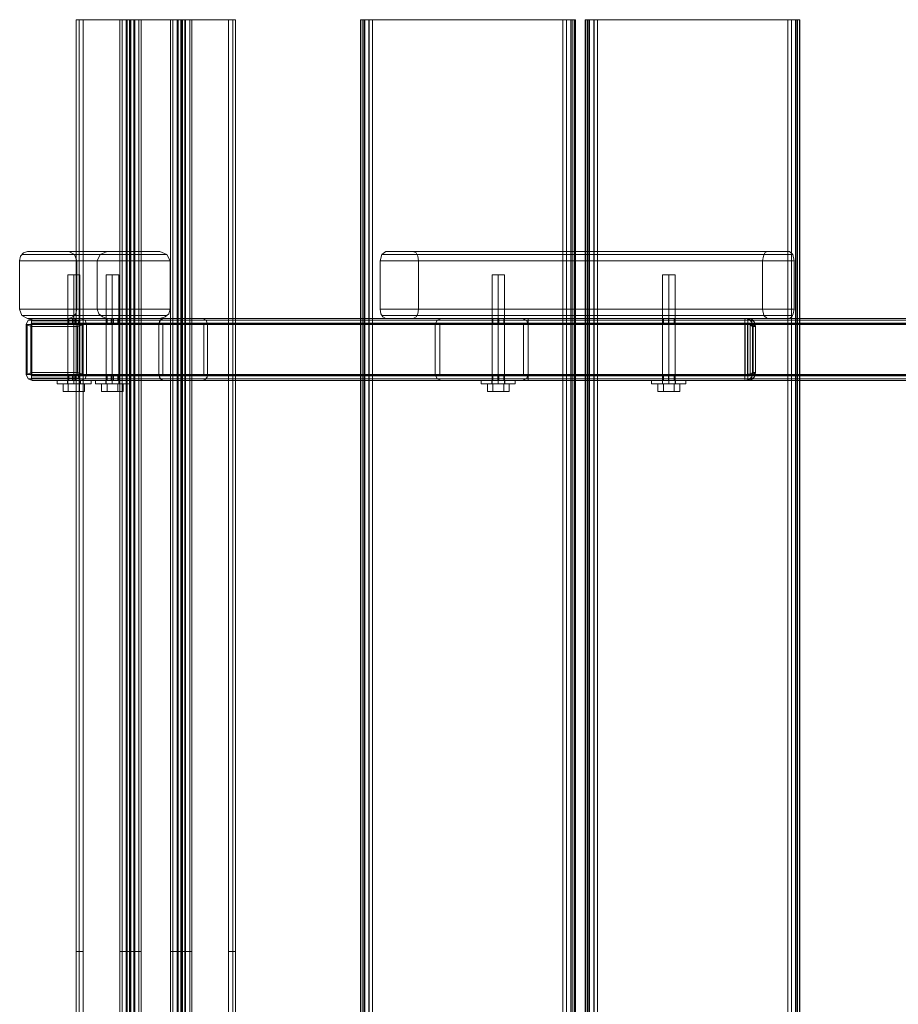
# Model space of a CAD drawing. Units: millimetres. Extents: x -2719 to 595, y -272 to 3138.
# Drawn here: x -2719 to -2154, y 1399 to 2033 of the extents above; entities that cross this region are included whole.
import ezdxf

# ---------------------------------------------------------------- set-up
doc = ezdxf.new("R2010")
doc.units = ezdxf.units.MM
doc.header["$MEASUREMENT"] = 0

# ---------------------------------------------------------------- blocks, each defined once
blk = doc.blocks.new('WMF0')
at = {"color": 30, "lineweight": 0}
for points in [[(6.1683, -3.8237), (6.1683, -5.0576)], [(6.1683, -3.8237), (6.2258, -3.8237)], [(6.1683, -3.8237), (6.172, -3.8237), (6.1775, -3.8237)], [(6.1683, -3.8237), (6.1683, -5.0576)], [(6.172, -3.8237), (6.172, -5.0576)], [(6.1775, -3.8237), (6.1775, -5.0576), (6.1775, -6.2921)], [(6.2395, -3.8237), (6.1775, -3.8237)], [(6.2258, -3.8237), (6.2258, -5.0576), (6.2258, -6.2921)], [(6.2407, -3.8237), (6.2345, -3.8237), (6.2289, -3.8237), (6.2258, -3.8237)], [(6.2289, -3.8237), (6.2289, -5.0576)], [(6.2345, -3.8237), (6.2345, -5.0576)], [(6.2351, -3.8237), (6.2351, -5.0576)], [(6.2351, -3.8237), (6.2933, -3.8237)], [(6.2351, -3.8237), (6.2357, -3.8237), (6.2388, -3.8237), (6.2444, -3.8237)], [(6.2357, -3.8237), (6.2357, -5.0576)], [(6.2388, -3.8237), (6.2388, -5.0576)], [(6.2395, -3.8237), (6.2395, -5.0576)], [(6.2395, -3.8237), (6.2463, -3.8237), (6.2512, -3.8237), (6.2543, -3.8237)], [(6.2407, -3.8237), (6.2407, -5.0576)], [(6.2407, -3.8237), (6.3032, -3.8237)], [(6.2444, -3.8237), (6.2444, -5.0576), (6.2444, -6.2921)], [(6.3069, -3.8237), (6.2444, -3.8237)], [(6.2457, -3.8237), (6.2457, -5.0576)], [(6.2512, -3.8237), (6.2512, -5.0576)], [(6.2543, -3.8237), (6.2543, -5.0576), (6.2543, -6.2921)], [(6.3125, -3.8237), (6.2543, -3.8237)], [(6.2933, -3.8237), (6.2933, -5.0576), (6.2933, -6.2921)], [(6.3082, -3.8237), (6.3014, -3.8237), (6.2964, -3.8237), (6.2933, -3.8237)], [(6.2964, -3.8237), (6.2964, -5.0576)], [(6.302, -3.8237), (6.302, -5.0576)], [(6.3032, -3.8237), (6.3032, -5.0576), (6.3032, -6.2921)], [(6.3125, -3.8237), (6.3119, -3.8237), (6.3088, -3.8237), (6.3032, -3.8237)], [(6.3069, -3.8237), (6.3069, -5.0576)], [(6.3069, -3.8237), (6.3131, -3.8237), (6.3187, -3.8237), (6.3212, -3.8237)], [(6.3082, -3.8237), (6.3082, -5.0576)], [(6.3082, -3.8237), (6.3701, -3.8237)], [(6.3088, -3.8237), (6.3088, -5.0576)], [(6.3119, -3.8237), (6.3119, -5.0576)], [(6.3125, -3.8237), (6.3125, -5.0576)], [(6.3131, -3.8237), (6.3131, -5.0576)], [(6.3187, -3.8237), (6.3187, -5.0576)], [(6.3212, -3.8237), (6.3212, -5.0576), (6.3212, -6.2921)], [(6.3794, -3.8237), (6.3212, -3.8237)], [(6.3701, -3.8237), (6.3701, -5.0576), (6.3701, -6.2921)], [(6.3794, -3.8237), (6.3788, -3.8237), (6.3757, -3.8237), (6.3701, -3.8237)], [(6.3757, -3.8237), (6.3757, -5.0576)], [(6.3794, -3.8237), (6.3794, -5.0576)], [(6.3794, -3.8237), (6.3794, -5.0576)], [(6.5447, -3.8237), (6.5447, -6.2921)], [(6.5478, -3.8237), (6.5447, -3.8237)], [(6.5564, -3.8237), (6.5503, -3.8237), (6.5459, -3.8237), (6.5447, -3.8237)], [(6.5453, -3.8237), (6.5453, -6.2921)], [(6.5478, -3.8237), (6.5478, -6.2921)], [(6.5478, -3.8237), (6.5496, -3.8237), (6.5546, -3.8237), (6.5608, -3.8237)], [(6.5478, -3.8237), (6.5478, -6.2921)], [(6.5496, -3.8237), (6.5496, -6.2921)], [(6.5503, -3.8237), (6.5503, -6.2921)], [(6.5558, -3.8237), (6.5558, -6.2921)], [(6.5564, -3.8237), (6.5564, -6.2921)], [(6.5564, -3.8237), (6.8128, -3.8237)], [(6.5564, -3.8237), (6.5564, -6.2921)], [(6.5608, -6.2921), (6.5608, -3.8237)], [(6.8177, -3.8237), (6.5608, -3.8237)], [(6.8128, -3.8237), (6.8128, -6.2921)], [(6.8258, -3.8237), (6.8239, -3.8237), (6.819, -3.8237), (6.8128, -3.8237)], [(6.8177, -6.2921), (6.8177, -3.8237)], [(6.8177, -3.8237), (6.8233, -3.8237), (6.8276, -3.8237), (6.8295, -3.8237)], [(6.8177, -3.8237), (6.8177, -6.2921)], [(6.8177, -3.8237), (6.8177, -6.2921)], [(6.8233, -3.8237), (6.8233, -6.2921)], [(6.8239, -3.8237), (6.8239, -6.2921)], [(6.8258, -6.2921), (6.8258, -3.8237)], [(6.8258, -3.8237), (6.8295, -3.8237)], [(6.8258, -3.8237), (6.8258, -6.2921)], [(6.8282, -3.8237), (6.8282, -6.2921)], [(6.8295, -6.2921), (6.8295, -3.8237)], [(6.8425, -3.8237), (6.8425, -6.2921)], [(6.8456, -3.8237), (6.8425, -3.8237)], [(6.8542, -3.8237), (6.8481, -3.8237), (6.8437, -3.8237), (6.8425, -3.8237)], [(6.8431, -3.8237), (6.8431, -6.2921)], [(6.8456, -3.8237), (6.8456, -6.2921)], [(6.8456, -3.8237), (6.8474, -3.8237), (6.8524, -3.8237), (6.8586, -3.8237)], [(6.8456, -3.8237), (6.8456, -6.2921)], [(6.8474, -3.8237), (6.8474, -6.2921)], [(6.8481, -3.8237), (6.8481, -6.2921)], [(6.8536, -3.8237), (6.8536, -6.2921)], [(6.8542, -3.8237), (6.8542, -6.2921)], [(6.8542, -3.8237), (7.1106, -3.8237)], [(6.8542, -3.8237), (6.8542, -6.2921)], [(6.8586, -6.2921), (6.8586, -3.8237)], [(7.1155, -3.8237), (6.8586, -3.8237)], [(7.1106, -3.8237), (7.1106, -6.2921)], [(7.1236, -3.8237), (7.1217, -3.8237), (7.1167, -3.8237), (7.1106, -3.8237)], [(7.1155, -6.2921), (7.1155, -3.8237)], [(7.1155, -3.8237), (7.1211, -3.8237), (7.1254, -3.8237), (7.1267, -3.8237)], [(7.1155, -3.8237), (7.1155, -6.2921)], [(7.1155, -3.8237), (7.1155, -6.2921)], [(7.1211, -3.8237), (7.1211, -6.2921)], [(7.1217, -3.8237), (7.1217, -6.2921)], [(7.1236, -6.2921), (7.1236, -3.8237)], [(7.1236, -3.8237), (7.1267, -3.8237)], [(7.1236, -3.8237), (7.1236, -6.2921)], [(7.126, -3.8237), (7.126, -6.2921)], [(7.1267, -6.2921), (7.1267, -3.8237)], [(6.1039, -4.1307), (6.0983, -4.1326), (6.0946, -4.1369), (6.0933, -4.1431)], [(6.1584, -4.1307), (6.1039, -4.1307)], [(6.1039, -4.1307), (6.2091, -4.1307)], [(6.1689, -4.1431), (6.1658, -4.1345), (6.1584, -4.1307)], [(6.1584, -4.1307), (6.2791, -4.1307)], [(6.1961, -4.1431), (6.1998, -4.1345), (6.2091, -4.1307)], [(6.2091, -4.1307), (6.2791, -4.1307)], [(6.2791, -4.1307), (6.2884, -4.1345), (6.2927, -4.1431)], [(6.5781, -4.1307), (6.5732, -4.1345), (6.5707, -4.1431)], [(6.6146, -4.1307), (6.5781, -4.1307), (7.113, -4.1307), (7.0833, -4.1307)], [(6.6215, -4.1431), (6.6208, -4.1369), (6.6184, -4.1326), (6.6146, -4.1307)], [(7.0833, -4.1307), (6.6146, -4.1307)], [(7.0833, -4.1307), (7.0802, -4.1326), (7.0784, -4.1369), (7.0771, -4.1431)], [(7.1192, -4.1431), (7.1174, -4.1345), (7.113, -4.1307)], [(6.0933, -4.1431), (6.0933, -4.2069)], [(6.0933, -4.1431), (6.1961, -4.1431)], [(6.0964, -4.1345), (6.1998, -4.1345)], [(6.1658, -4.1345), (6.2884, -4.1345)], [(6.1689, -4.2069), (6.1689, -4.1431)], [(6.1689, -4.1431), (6.2927, -4.1431)], [(6.1961, -4.2069), (6.1961, -4.1431)], [(6.2927, -4.1431), (6.2927, -4.2069)], [(6.5707, -4.1431), (6.5707, -4.2069), (7.1192, -4.2069), (7.1192, -4.1431)], [(7.1192, -4.1431), (6.5707, -4.1431)], [(7.1174, -4.1345), (6.5732, -4.1345)], [(7.079, -4.1345), (6.6196, -4.1345)], [(6.6215, -4.2069), (6.6215, -4.1431), (7.0771, -4.1431), (7.0771, -4.2069)], [(6.0933, -4.2069), (6.0964, -4.2156), (6.1039, -4.2193)], [(6.0933, -4.2069), (6.1961, -4.2069)], [(6.1584, -4.2193), (6.1639, -4.2174), (6.1676, -4.2131), (6.1689, -4.2069)], [(6.1689, -4.2069), (6.2927, -4.2069)], [(6.2091, -4.2193), (6.2029, -4.2174), (6.198, -4.2131), (6.1961, -4.2069)], [(6.2927, -4.2069), (6.2908, -4.2131), (6.2859, -4.2174), (6.2791, -4.2193)], [(6.5707, -4.2069), (6.5719, -4.2131), (6.5744, -4.2174), (6.5781, -4.2193)], [(6.6146, -4.2193), (6.6184, -4.2174), (6.6208, -4.2131), (6.6215, -4.2069)], [(7.0771, -4.2069), (6.6215, -4.2069)], [(7.0771, -4.2069), (7.079, -4.2156), (7.0833, -4.2193)], [(7.113, -4.2193), (7.1161, -4.2174), (7.118, -4.2131), (7.1192, -4.2069)], [(6.0964, -4.2156), (6.1998, -4.2156)], [(6.1039, -4.2193), (6.1584, -4.2193)], [(6.1039, -4.2193), (6.2091, -4.2193)], [(6.1584, -4.2193), (6.2791, -4.2193)], [(6.1658, -4.2156), (6.2884, -4.2156)], [(6.2791, -4.2193), (6.2091, -4.2193)], [(7.1174, -4.2156), (6.5732, -4.2156)], [(6.5781, -4.2193), (6.6146, -4.2193), (7.0833, -4.2193), (7.113, -4.2193)], [(7.113, -4.2193), (6.5781, -4.2193)], [(7.079, -4.2156), (6.6196, -4.2156)], [(6.1683, -6.2921), (6.1683, -5.0576)], [(6.1683, -6.2921), (6.1683, -5.0576)], [(6.172, -6.2921), (6.172, -5.0576)], [(6.2289, -6.2921), (6.2289, -5.0576)], [(6.2345, -6.2921), (6.2345, -5.0576)], [(6.2351, -6.2921), (6.2351, -5.0576)], [(6.2357, -6.2921), (6.2357, -5.0576)], [(6.2388, -6.2921), (6.2388, -5.0576)], [(6.2395, -6.2921), (6.2395, -5.0576)], [(6.2407, -6.2921), (6.2407, -5.0576)], [(6.2457, -6.2921), (6.2457, -5.0576)], [(6.2512, -6.2921), (6.2512, -5.0576)], [(6.2964, -6.2921), (6.2964, -5.0576)], [(6.302, -6.2921), (6.302, -5.0576)], [(6.3069, -6.2921), (6.3069, -5.0576)], [(6.3082, -6.2921), (6.3082, -5.0576)], [(6.3088, -6.2921), (6.3088, -5.0576)], [(6.3119, -6.2921), (6.3119, -5.0576)], [(6.3125, -6.2921), (6.3125, -5.0576)], [(6.3131, -6.2921), (6.3131, -5.0576)], [(6.3187, -6.2921), (6.3187, -5.0576)], [(6.3757, -6.2921), (6.3757, -5.0576)], [(6.3794, -6.2921), (6.3794, -5.0576)], [(6.3794, -6.2921), (6.3794, -5.0576)]]:
    blk.add_lwpolyline(points, dxfattribs=at)
at = {"color": 253, "lineweight": 0}
for points in [[(6.1571, -4.1617), (6.1596, -4.1617), (6.1652, -4.1617), (6.1707, -4.1617), (6.1732, -4.1617)], [(6.1707, -4.1617), (6.1652, -4.1617), (6.1596, -4.1617), (6.1571, -4.1617)], [(6.1571, -4.306), (6.1571, -4.1617)], [(6.1652, -4.306), (6.1652, -4.1617)], [(6.1652, -4.306), (6.1652, -4.1617)], [(6.1732, -4.306), (6.1732, -4.1617)], [(6.2079, -4.1617), (6.2104, -4.1617), (6.2159, -4.1617), (6.2221, -4.1617), (6.2246, -4.1617)], [(6.2221, -4.1617), (6.2159, -4.1617), (6.2104, -4.1617), (6.2079, -4.1617)], [(6.2079, -4.306), (6.2079, -4.1617)], [(6.2159, -4.306), (6.2159, -4.1617)], [(6.2159, -4.306), (6.2159, -4.1617)], [(6.2246, -4.306), (6.2246, -4.1617)], [(6.7193, -4.1617), (6.7218, -4.1617), (6.7273, -4.1617), (6.7329, -4.1617), (6.7354, -4.1617)], [(6.7329, -4.1617), (6.7273, -4.1617), (6.7218, -4.1617), (6.7193, -4.1617)], [(6.7193, -4.306), (6.7193, -4.1617)], [(6.7273, -4.306), (6.7273, -4.1617)], [(6.7273, -4.306), (6.7273, -4.1617)], [(6.7354, -4.306), (6.7354, -4.1617)], [(6.9446, -4.1617), (6.9471, -4.1617), (6.9533, -4.1617), (6.9589, -4.1617), (6.9614, -4.1617)], [(6.9589, -4.1617), (6.9533, -4.1617), (6.9471, -4.1617), (6.9446, -4.1617)], [(6.9446, -4.306), (6.9446, -4.1617)], [(6.9533, -4.306), (6.9533, -4.1617)], [(6.9533, -4.306), (6.9533, -4.1617)], [(6.9614, -4.306), (6.9614, -4.1617)], [(6.102, -4.2273), (6.1045, -4.2218), (6.1101, -4.2193)], [(6.1045, -4.2218), (6.2797, -4.2218)], [(6.1101, -4.2193), (6.284, -4.2193)], [(6.1101, -4.2193), (6.1738, -4.2193)], [(6.1726, -4.2193), (6.1701, -4.2193), (6.1652, -4.2193), (6.1602, -4.2193), (6.1577, -4.2193)], [(6.1584, -4.2193), (6.1584, -4.2255)], [(6.1602, -4.2193), (6.1652, -4.2193), (6.1701, -4.2193), (6.1726, -4.2193)], [(6.1633, -4.2193), (6.1633, -4.2255)], [(6.167, -4.2193), (6.167, -4.2255)], [(6.172, -4.2193), (6.172, -4.2255)], [(6.284, -4.2193), (6.336, -4.2193), (6.1738, -4.2193)], [(6.1738, -4.2193), (6.18, -4.2218), (6.1819, -4.2273)], [(6.18, -4.2218), (6.3404, -4.2218)], [(6.2091, -4.2193), (6.2091, -4.2255)], [(6.2147, -4.2193), (6.2147, -4.2255)], [(6.2178, -4.2193), (6.2178, -4.2255)], [(6.2234, -4.2193), (6.2234, -4.2255)], [(6.2778, -4.2273), (6.2797, -4.2218), (6.284, -4.2193)], [(6.2778, -4.2273), (6.2785, -4.2236), (6.2809, -4.2205), (6.284, -4.2193)], [(7.0579, -4.2218), (6.2797, -4.2218)], [(6.284, -4.2193), (6.336, -4.2193), (7.0542, -4.2193)], [(7.0573, -4.2193), (6.284, -4.2193)], [(6.336, -4.2193), (6.3404, -4.2218), (6.3422, -4.2273)], [(6.336, -4.2193), (6.3404, -4.2218), (6.3422, -4.2273)], [(7.0536, -4.2218), (6.3404, -4.2218)], [(6.6518, -4.2193), (6.6462, -4.2218), (6.6437, -4.2273)], [(6.6437, -4.2273), (6.6462, -4.2218), (6.6518, -4.2193)], [(6.7589, -4.2193), (6.6518, -4.2193)], [(6.6518, -4.2193), (6.7589, -4.2193)], [(6.7199, -4.2193), (6.7199, -4.2255)], [(6.7267, -4.2193), (6.7267, -4.2255)], [(6.7279, -4.2193), (6.7279, -4.2255)], [(6.7348, -4.2193), (6.7348, -4.2255)], [(6.7669, -4.2273), (6.7645, -4.2218), (6.7589, -4.2193)], [(6.7589, -4.2193), (6.7645, -4.2218), (6.7669, -4.2273)], [(6.7669, -4.2193), (6.7669, -4.2218), (6.7669, -4.2273)], [(7.7272, -4.2193), (6.7669, -4.2193)], [(6.7669, -4.2273), (6.7669, -4.2218), (6.7669, -4.2193)], [(7.7272, -4.2193), (6.7669, -4.2193)], [(7.7272, -4.2218), (6.7669, -4.2218)], [(6.7669, -4.2218), (7.7272, -4.2218)], [(6.9459, -4.2193), (6.9477, -4.2193), (6.9533, -4.2193), (6.9583, -4.2193), (6.9601, -4.2193)], [(6.9583, -4.2193), (6.9533, -4.2193), (6.9477, -4.2193), (6.9459, -4.2193)], [(6.9459, -4.2193), (6.9459, -4.2255)], [(6.9527, -4.2193), (6.9527, -4.2255)], [(6.9533, -4.2193), (6.9533, -4.2255)], [(6.9601, -4.2193), (6.9601, -4.2255)], [(7.0542, -4.2193), (7.0542, -4.2199), (7.0536, -4.2211), (7.0536, -4.223), (7.0536, -4.2249), (7.0536, -4.2273)], [(7.0573, -4.2193), (7.0542, -4.2193)], [(7.0579, -4.2273), (7.0579, -4.2249), (7.0579, -4.223), (7.0579, -4.2211), (7.0573, -4.2199), (7.0573, -4.2193)], [(6.102, -4.2273), (6.2778, -4.2273)], [(6.102, -4.2936), (6.102, -4.2273)], [(6.1101, -4.2255), (6.1088, -4.2261), (6.1082, -4.2273)], [(6.2828, -4.2273), (6.2828, -4.2936), (6.1082, -4.2936)], [(6.1082, -4.2273), (6.2828, -4.2273)], [(6.1082, -4.2273), (6.1082, -4.2936)], [(6.1088, -4.2261), (6.2828, -4.2261)], [(6.336, -4.2255), (6.284, -4.2255), (6.1101, -4.2255)], [(6.1738, -4.2255), (6.1101, -4.2255)], [(6.1738, -4.2255), (6.336, -4.2255)], [(6.1763, -4.2273), (6.1757, -4.2261), (6.1738, -4.2255)], [(6.1757, -4.2261), (6.3373, -4.2261)], [(6.3373, -4.2936), (6.3373, -4.2273), (6.1763, -4.2273)], [(6.1763, -4.2936), (6.1763, -4.2273)], [(6.3422, -4.2273), (6.3422, -4.2936), (6.1819, -4.2936)], [(6.1819, -4.2273), (6.3422, -4.2273)], [(6.1819, -4.2273), (6.1819, -4.2936)], [(6.2234, -4.2255), (6.2209, -4.2255), (6.2159, -4.2255), (6.211, -4.2255), (6.2091, -4.2255)], [(6.211, -4.2255), (6.2159, -4.2255), (6.2209, -4.2255), (6.2234, -4.2255)], [(6.2778, -4.2273), (6.2778, -4.2936)], [(6.2778, -4.2273), (6.2778, -4.2936)], [(7.0579, -4.2273), (6.2778, -4.2273)], [(6.284, -4.2255), (6.2828, -4.2261), (6.2828, -4.2273)], [(6.284, -4.2255), (6.2828, -4.2261), (6.2828, -4.2273)], [(7.0573, -4.2261), (6.2828, -4.2261)], [(6.2828, -4.2273), (6.2828, -4.2936), (7.0573, -4.2936)], [(7.0573, -4.2273), (6.2828, -4.2273)], [(6.336, -4.2255), (6.284, -4.2255), (7.0573, -4.2255)], [(6.3373, -4.2273), (6.3373, -4.2267), (6.3367, -4.2261), (6.336, -4.2255)], [(6.3373, -4.2273), (6.3373, -4.2267), (6.3367, -4.2261), (6.336, -4.2255)], [(7.0542, -4.2255), (6.336, -4.2255)], [(7.0542, -4.2261), (6.3373, -4.2261)], [(6.3373, -4.2936), (6.3373, -4.2273), (7.0542, -4.2273)], [(6.3422, -4.2273), (6.3422, -4.2936), (7.0536, -4.2936)], [(7.0536, -4.2273), (6.3422, -4.2273)], [(6.6437, -4.2273), (6.6437, -4.2936)], [(6.6437, -4.2936), (6.6437, -4.2273)], [(6.6499, -4.2273), (6.6506, -4.2261), (6.6518, -4.2255)], [(6.6518, -4.2255), (6.6506, -4.2261), (6.6499, -4.2273)], [(6.6499, -4.2936), (6.6499, -4.2273)], [(6.6499, -4.2273), (6.6499, -4.2936)], [(6.6518, -4.2255), (6.7589, -4.2255)], [(6.7589, -4.2255), (6.6518, -4.2255)], [(6.7199, -4.2255), (6.7224, -4.2255), (6.7273, -4.2255), (6.7323, -4.2255), (6.7348, -4.2255)], [(6.7323, -4.2255), (6.7273, -4.2255), (6.7224, -4.2255), (6.7199, -4.2255)], [(6.7589, -4.2255), (6.7601, -4.2261), (6.7608, -4.2273)], [(6.7608, -4.2273), (6.7601, -4.2261), (6.7589, -4.2255)], [(6.7608, -4.2273), (6.7608, -4.2936)], [(6.7608, -4.2936), (6.7608, -4.2273)], [(6.7669, -4.2273), (6.7669, -4.2261), (6.7669, -4.2255)], [(7.7272, -4.2255), (6.7669, -4.2255)], [(7.7272, -4.2255), (6.7669, -4.2255)], [(6.7669, -4.2255), (6.7669, -4.2261), (6.7669, -4.2273)], [(7.7272, -4.2261), (6.7669, -4.2261)], [(7.7272, -4.2261), (6.7669, -4.2261)], [(6.7669, -4.2936), (6.7669, -4.2273)], [(6.7669, -4.2273), (6.7669, -4.2936)], [(7.7272, -4.2273), (6.7669, -4.2273)], [(6.7669, -4.2936), (6.7669, -4.2273), (7.7272, -4.2273)], [(6.7669, -4.2936), (6.7669, -4.2273), (7.7272, -4.2273)], [(6.7669, -4.2273), (6.7669, -4.2936), (7.7272, -4.2936)], [(7.7272, -4.2273), (6.7669, -4.2273)], [(6.7669, -4.2273), (6.7669, -4.2936), (7.7272, -4.2936)], [(7.0536, -4.2273), (7.0536, -4.2936)], [(7.0542, -4.2273), (7.0542, -4.2267), (7.0542, -4.2261), (7.0542, -4.2255)], [(7.0542, -4.2255), (7.0573, -4.2255)], [(7.0542, -4.2936), (7.0542, -4.2273)], [(7.0573, -4.2255), (7.0573, -4.2261), (7.0573, -4.2267), (7.0573, -4.2273)], [(7.0573, -4.2273), (7.0573, -4.2936)], [(7.0579, -4.2936), (7.0579, -4.2273)], [(6.102, -4.2936), (6.2778, -4.2936)], [(6.1101, -4.3016), (6.1045, -4.2991), (6.102, -4.2936)], [(6.1045, -4.2991), (6.2797, -4.2991)], [(6.1082, -4.2936), (6.1088, -4.2948), (6.1101, -4.2954)], [(6.1088, -4.2948), (6.2828, -4.2948)], [(6.1101, -4.2954), (6.284, -4.2954)], [(6.1101, -4.2954), (6.1738, -4.2954)], [(6.336, -4.3016), (6.284, -4.3016), (6.1101, -4.3016)], [(6.1738, -4.3016), (6.1101, -4.3016)], [(6.1429, -4.3016), (6.1441, -4.3016), (6.1491, -4.3016), (6.1565, -4.3016), (6.1652, -4.3016), (6.1738, -4.3016), (6.1813, -4.3016), (6.1862, -4.3016), (6.1881, -4.3016)], [(6.1862, -4.3016), (6.1813, -4.3016), (6.1738, -4.3016), (6.1652, -4.3016), (6.1565, -4.3016), (6.1491, -4.3016), (6.1441, -4.3016), (6.1429, -4.3016)], [(6.1429, -4.306), (6.1429, -4.3016)], [(6.1738, -4.3016), (6.1726, -4.3016), (6.1695, -4.3016), (6.1652, -4.3016), (6.1608, -4.3016), (6.1577, -4.3016), (6.1565, -4.3016)], [(6.1565, -4.306), (6.1565, -4.3016)], [(6.1577, -4.2954), (6.1602, -4.2954), (6.1652, -4.2954), (6.1701, -4.2954), (6.1726, -4.2954)], [(6.1701, -4.2954), (6.1652, -4.2954), (6.1602, -4.2954), (6.1577, -4.2954)], [(6.1577, -4.3016), (6.1608, -4.3016), (6.1652, -4.3016), (6.1695, -4.3016), (6.1726, -4.3016), (6.1738, -4.3016)], [(6.1584, -4.2954), (6.1584, -4.3016)], [(6.1633, -4.2954), (6.1633, -4.3016)], [(6.1652, -4.306), (6.1652, -4.3016)], [(6.1652, -4.306), (6.1652, -4.3016)], [(6.1652, -4.306), (6.1652, -4.3016)], [(6.1652, -4.306), (6.1652, -4.3016)], [(6.167, -4.2954), (6.167, -4.3016)], [(6.172, -4.2954), (6.172, -4.3016)], [(6.1738, -4.2954), (6.1757, -4.2948), (6.1763, -4.2936)], [(6.1819, -4.2936), (6.18, -4.2991), (6.1738, -4.3016)], [(6.284, -4.2954), (6.336, -4.2954), (6.1738, -4.2954)], [(6.1738, -4.306), (6.1738, -4.3016)], [(6.1738, -4.3016), (6.336, -4.3016)], [(6.1757, -4.2948), (6.3373, -4.2948)], [(6.1763, -4.2936), (6.3373, -4.2936)], [(6.18, -4.2991), (6.3404, -4.2991)], [(6.1881, -4.306), (6.1881, -4.3016)], [(6.1936, -4.3016), (6.1949, -4.3016), (6.1998, -4.3016), (6.2073, -4.3016), (6.2159, -4.3016), (6.2246, -4.3016), (6.232, -4.3016), (6.237, -4.3016), (6.2388, -4.3016)], [(6.237, -4.3016), (6.232, -4.3016), (6.2246, -4.3016), (6.2159, -4.3016), (6.2073, -4.3016), (6.1998, -4.3016), (6.1949, -4.3016), (6.1936, -4.3016)], [(6.1936, -4.306), (6.1936, -4.3016)], [(6.2246, -4.3016), (6.2234, -4.3016), (6.2203, -4.3016), (6.2159, -4.3016), (6.2116, -4.3016), (6.2085, -4.3016), (6.2073, -4.3016)], [(6.2073, -4.306), (6.2073, -4.3016)], [(6.2085, -4.3016), (6.2116, -4.3016), (6.2159, -4.3016), (6.2203, -4.3016), (6.2234, -4.3016), (6.2246, -4.3016)], [(6.2091, -4.2954), (6.2091, -4.3016)], [(6.2234, -4.3016), (6.2209, -4.3016), (6.2159, -4.3016), (6.211, -4.3016), (6.2091, -4.3016)], [(6.211, -4.3016), (6.2159, -4.3016), (6.2209, -4.3016), (6.2234, -4.3016)], [(6.2147, -4.2954), (6.2147, -4.3016)], [(6.2159, -4.306), (6.2159, -4.3016)], [(6.2159, -4.306), (6.2159, -4.3016)], [(6.2159, -4.306), (6.2159, -4.3016)], [(6.2159, -4.306), (6.2159, -4.3016)], [(6.2178, -4.2954), (6.2178, -4.3016)], [(6.2234, -4.2954), (6.2234, -4.3016)], [(6.2246, -4.306), (6.2246, -4.3016)], [(6.2388, -4.306), (6.2388, -4.3016)], [(6.284, -4.3016), (6.2809, -4.3004), (6.2785, -4.2973), (6.2778, -4.2936)], [(6.284, -4.3016), (6.2797, -4.2991), (6.2778, -4.2936)], [(7.0579, -4.2936), (6.2778, -4.2936)], [(7.0579, -4.2991), (6.2797, -4.2991)], [(6.2828, -4.2936), (6.2828, -4.2942), (6.2834, -4.2954), (6.284, -4.2954)], [(6.2828, -4.2936), (6.2828, -4.2942), (6.2834, -4.2954), (6.284, -4.2954)], [(7.0573, -4.2948), (6.2828, -4.2948)], [(6.284, -4.2954), (6.336, -4.2954), (7.0542, -4.2954)], [(7.0573, -4.2954), (6.284, -4.2954)], [(6.336, -4.3016), (6.284, -4.3016), (7.0573, -4.3016)], [(6.336, -4.2954), (6.3367, -4.2954), (6.3373, -4.2942), (6.3373, -4.2936)], [(6.3422, -4.2936), (6.3416, -4.2973), (6.3391, -4.3004), (6.336, -4.3016)], [(6.336, -4.2954), (6.3373, -4.2948), (6.3373, -4.2936)], [(6.3422, -4.2936), (6.3416, -4.2973), (6.3391, -4.3004), (6.336, -4.3016)], [(7.0542, -4.3016), (6.336, -4.3016)], [(7.0542, -4.2936), (6.3373, -4.2936)], [(7.0542, -4.2948), (6.3373, -4.2948)], [(7.0536, -4.2991), (6.3404, -4.2991)], [(6.6437, -4.2936), (6.6462, -4.2991), (6.6518, -4.3016)], [(6.6518, -4.3016), (6.6462, -4.2991), (6.6437, -4.2936)], [(6.6518, -4.2954), (6.6506, -4.2948), (6.6499, -4.2936)], [(6.6499, -4.2936), (6.6506, -4.2948), (6.6518, -4.2954)], [(6.7589, -4.2954), (6.6518, -4.2954)], [(6.6518, -4.2954), (6.7589, -4.2954)], [(6.6518, -4.3016), (6.7589, -4.3016)], [(6.7589, -4.3016), (6.6518, -4.3016)], [(6.7044, -4.3016), (6.7063, -4.3016), (6.7112, -4.3016), (6.7187, -4.3016), (6.7273, -4.3016), (6.736, -4.3016), (6.7434, -4.3016), (6.7484, -4.3016), (6.7496, -4.3016)], [(6.7484, -4.3016), (6.7434, -4.3016), (6.736, -4.3016), (6.7273, -4.3016), (6.7187, -4.3016), (6.7112, -4.3016), (6.7063, -4.3016), (6.7044, -4.3016)], [(6.7044, -4.306), (6.7044, -4.3016)], [(6.736, -4.3016), (6.7348, -4.3016), (6.7317, -4.3016), (6.7273, -4.3016), (6.723, -4.3016), (6.7199, -4.3016), (6.7187, -4.3016)], [(6.7187, -4.306), (6.7187, -4.3016)], [(6.7199, -4.2954), (6.7199, -4.3016)], [(6.7199, -4.3016), (6.7224, -4.3016), (6.7273, -4.3016), (6.7323, -4.3016), (6.7348, -4.3016)], [(6.7323, -4.3016), (6.7273, -4.3016), (6.7224, -4.3016), (6.7199, -4.3016)], [(6.7199, -4.3016), (6.723, -4.3016), (6.7273, -4.3016), (6.7317, -4.3016), (6.7348, -4.3016), (6.736, -4.3016)], [(6.7267, -4.2954), (6.7267, -4.3016)], [(6.7273, -4.306), (6.7273, -4.3016)], [(6.7273, -4.306), (6.7273, -4.3016)], [(6.7273, -4.306), (6.7273, -4.3016)], [(6.7273, -4.306), (6.7273, -4.3016)], [(6.7279, -4.2954), (6.7279, -4.3016)], [(6.7348, -4.2954), (6.7348, -4.3016)], [(6.736, -4.306), (6.736, -4.3016)], [(6.7496, -4.306), (6.7496, -4.3016)], [(6.7589, -4.3016), (6.7645, -4.2991), (6.7669, -4.2936)], [(6.7608, -4.2936), (6.7601, -4.2948), (6.7589, -4.2954)], [(6.7589, -4.2954), (6.7601, -4.2948), (6.7608, -4.2936)], [(6.7669, -4.2936), (6.7645, -4.2991), (6.7589, -4.3016)], [(6.7669, -4.2954), (6.7669, -4.2948), (6.7669, -4.2936)], [(7.7272, -4.2936), (6.7669, -4.2936)], [(6.7669, -4.2936), (6.7669, -4.2991), (6.7669, -4.3016)], [(6.7669, -4.3016), (6.7669, -4.2991), (6.7669, -4.2936)], [(7.7272, -4.2936), (6.7669, -4.2936)], [(6.7669, -4.2936), (6.7669, -4.2948), (6.7669, -4.2954)], [(7.7272, -4.2948), (6.7669, -4.2948)], [(7.7272, -4.2948), (6.7669, -4.2948)], [(7.7272, -4.2954), (6.7669, -4.2954)], [(7.7272, -4.2954), (6.7669, -4.2954)], [(7.7272, -4.2991), (6.7669, -4.2991)], [(7.7272, -4.2991), (6.7669, -4.2991)], [(7.7272, -4.3016), (6.7669, -4.3016)], [(7.7272, -4.3016), (6.7669, -4.3016)], [(6.9304, -4.3016), (6.9323, -4.3016), (6.9372, -4.3016), (6.9446, -4.3016), (6.9533, -4.3016), (6.962, -4.3016), (6.9694, -4.3016), (6.9737, -4.3016), (6.9756, -4.3016)], [(6.9737, -4.3016), (6.9694, -4.3016), (6.962, -4.3016), (6.9533, -4.3016), (6.9446, -4.3016), (6.9372, -4.3016), (6.9323, -4.3016), (6.9304, -4.3016)], [(6.9304, -4.306), (6.9304, -4.3016)], [(6.962, -4.3016), (6.9607, -4.3016), (6.9576, -4.3016), (6.9533, -4.3016), (6.949, -4.3016), (6.9453, -4.3016), (6.9446, -4.3016)], [(6.9446, -4.306), (6.9446, -4.3016)], [(6.9453, -4.3016), (6.949, -4.3016), (6.9533, -4.3016), (6.9576, -4.3016), (6.9607, -4.3016), (6.962, -4.3016)], [(6.9601, -4.2954), (6.9583, -4.2954), (6.9533, -4.2954), (6.9477, -4.2954), (6.9459, -4.2954)], [(6.9459, -4.2954), (6.9459, -4.3016)], [(6.9477, -4.2954), (6.9533, -4.2954), (6.9583, -4.2954), (6.9601, -4.2954)], [(6.9527, -4.2954), (6.9527, -4.3016)], [(6.9533, -4.2954), (6.9533, -4.3016)], [(6.9533, -4.306), (6.9533, -4.3016)], [(6.9533, -4.306), (6.9533, -4.3016)], [(6.9533, -4.306), (6.9533, -4.3016)], [(6.9533, -4.306), (6.9533, -4.3016)], [(6.9601, -4.2954), (6.9601, -4.3016)], [(6.962, -4.306), (6.962, -4.3016)], [(6.9756, -4.306), (6.9756, -4.3016)], [(7.0536, -4.2936), (7.0536, -4.2961), (7.0536, -4.2985), (7.0536, -4.3004), (7.0542, -4.301), (7.0542, -4.3016)], [(7.0542, -4.2954), (7.0542, -4.2942), (7.0542, -4.2936)], [(7.0573, -4.2954), (7.0542, -4.2954)], [(7.0542, -4.3016), (7.0573, -4.3016)], [(7.0573, -4.2936), (7.0573, -4.2942), (7.0573, -4.2954)], [(7.0573, -4.3016), (7.0573, -4.301), (7.0579, -4.3004), (7.0579, -4.2985), (7.0579, -4.2961), (7.0579, -4.2936)], [(6.1881, -4.306), (6.1862, -4.306), (6.1813, -4.306), (6.1738, -4.306), (6.1652, -4.306), (6.1565, -4.306), (6.1491, -4.306), (6.1441, -4.306), (6.1429, -4.306)], [(6.1441, -4.306), (6.1491, -4.306), (6.1565, -4.306), (6.1652, -4.306), (6.1738, -4.306), (6.1813, -4.306), (6.1862, -4.306), (6.1881, -4.306)], [(6.1577, -4.306), (6.1509, -4.306)], [(6.1509, -4.3159), (6.1577, -4.3159), (6.1577, -4.306), (6.1509, -4.306)], [(6.1577, -4.3159), (6.1509, -4.3159), (6.1509, -4.306)], [(6.1565, -4.306), (6.1577, -4.306), (6.1608, -4.306), (6.1652, -4.306), (6.1695, -4.306), (6.1726, -4.306), (6.1738, -4.306)], [(6.1726, -4.306), (6.1695, -4.306), (6.1652, -4.306), (6.1608, -4.306), (6.1577, -4.306), (6.1565, -4.306)], [(6.1577, -4.306), (6.1726, -4.306)], [(6.1726, -4.3159), (6.1577, -4.3159), (6.1577, -4.306)], [(6.1726, -4.306), (6.1577, -4.306)], [(6.1577, -4.3159), (6.1726, -4.3159), (6.1726, -4.306)], [(6.1726, -4.306), (6.1794, -4.306)], [(6.1794, -4.3159), (6.1726, -4.3159), (6.1726, -4.306), (6.1794, -4.306)], [(6.1726, -4.3159), (6.1794, -4.3159), (6.1794, -4.306)], [(6.2388, -4.306), (6.237, -4.306), (6.232, -4.306), (6.2246, -4.306), (6.2159, -4.306), (6.2073, -4.306), (6.1998, -4.306), (6.1949, -4.306), (6.1936, -4.306)], [(6.1949, -4.306), (6.1998, -4.306), (6.2073, -4.306), (6.2159, -4.306), (6.2246, -4.306), (6.232, -4.306), (6.237, -4.306), (6.2388, -4.306)], [(6.2091, -4.306), (6.2017, -4.306)], [(6.2017, -4.3159), (6.2091, -4.3159), (6.2091, -4.306), (6.2017, -4.306)], [(6.2091, -4.3159), (6.2017, -4.3159), (6.2017, -4.306)], [(6.2073, -4.306), (6.2085, -4.306), (6.2116, -4.306), (6.2159, -4.306), (6.2203, -4.306), (6.2234, -4.306), (6.2246, -4.306)], [(6.2234, -4.306), (6.2203, -4.306), (6.2159, -4.306), (6.2116, -4.306), (6.2085, -4.306), (6.2073, -4.306)], [(6.2091, -4.306), (6.2234, -4.306)], [(6.2234, -4.3159), (6.2091, -4.3159), (6.2091, -4.306)], [(6.2234, -4.306), (6.2091, -4.306)], [(6.2091, -4.3159), (6.2234, -4.3159), (6.2234, -4.306)], [(6.2234, -4.306), (6.2302, -4.306)], [(6.2302, -4.3159), (6.2234, -4.3159), (6.2234, -4.306), (6.2302, -4.306)], [(6.2234, -4.3159), (6.2302, -4.3159), (6.2302, -4.306)], [(6.7496, -4.306), (6.7484, -4.306), (6.7434, -4.306), (6.736, -4.306), (6.7273, -4.306), (6.7187, -4.306), (6.7112, -4.306), (6.7063, -4.306), (6.7044, -4.306)], [(6.7063, -4.306), (6.7112, -4.306), (6.7187, -4.306), (6.7273, -4.306), (6.736, -4.306), (6.7434, -4.306), (6.7484, -4.306), (6.7496, -4.306)], [(6.7199, -4.306), (6.7131, -4.306)], [(6.7131, -4.3159), (6.7199, -4.3159), (6.7199, -4.306), (6.7131, -4.306)], [(6.7199, -4.3159), (6.7131, -4.3159), (6.7131, -4.306)], [(6.7187, -4.306), (6.7199, -4.306), (6.723, -4.306), (6.7273, -4.306), (6.7317, -4.306), (6.7348, -4.306), (6.736, -4.306)], [(6.7348, -4.306), (6.7317, -4.306), (6.7273, -4.306), (6.723, -4.306), (6.7199, -4.306), (6.7187, -4.306)], [(6.7199, -4.306), (6.7348, -4.306)], [(6.7348, -4.3159), (6.7199, -4.3159), (6.7199, -4.306)], [(6.7348, -4.306), (6.7199, -4.306)], [(6.7199, -4.3159), (6.7348, -4.3159), (6.7348, -4.306)], [(6.7348, -4.306), (6.7416, -4.306)], [(6.7416, -4.3159), (6.7348, -4.3159), (6.7348, -4.306), (6.7416, -4.306)], [(6.7348, -4.3159), (6.7416, -4.3159), (6.7416, -4.306)], [(6.9756, -4.306), (6.9737, -4.306), (6.9694, -4.306), (6.962, -4.306), (6.9533, -4.306), (6.9446, -4.306), (6.9372, -4.306), (6.9323, -4.306), (6.9304, -4.306)], [(6.9323, -4.306), (6.9372, -4.306), (6.9446, -4.306), (6.9533, -4.306), (6.962, -4.306), (6.9694, -4.306), (6.9737, -4.306), (6.9756, -4.306)], [(6.9459, -4.306), (6.9384, -4.306)], [(6.9384, -4.3159), (6.9459, -4.3159), (6.9459, -4.306), (6.9384, -4.306)], [(6.9459, -4.3159), (6.9384, -4.3159), (6.9384, -4.306)], [(6.9446, -4.306), (6.9453, -4.306), (6.949, -4.306), (6.9533, -4.306), (6.9576, -4.306), (6.9607, -4.306), (6.962, -4.306)], [(6.9607, -4.306), (6.9576, -4.306), (6.9533, -4.306), (6.949, -4.306), (6.9453, -4.306), (6.9446, -4.306)], [(6.9459, -4.306), (6.9601, -4.306)], [(6.9601, -4.3159), (6.9459, -4.3159), (6.9459, -4.306)], [(6.9601, -4.306), (6.9459, -4.306)], [(6.9459, -4.3159), (6.9601, -4.3159), (6.9601, -4.306)], [(6.9601, -4.306), (6.9675, -4.306)], [(6.9675, -4.3159), (6.9601, -4.3159), (6.9601, -4.306), (6.9675, -4.306)], [(6.9601, -4.3159), (6.9675, -4.3159), (6.9675, -4.306)]]:
    blk.add_lwpolyline(points, dxfattribs=at)
at = {"color": 7, "lineweight": 0}
for points in [[(6.102, -4.2273), (6.1045, -4.2218), (6.1101, -4.2193)], [(6.1101, -4.2193), (6.1094, -4.2205), (6.1088, -4.2242), (6.1094, -4.2298)], [(6.172, -4.2224), (6.1088, -4.2224)], [(6.1738, -4.2193), (6.1101, -4.2193)], [(6.1701, -4.2298), (6.1714, -4.2242), (6.1726, -4.2205), (6.1738, -4.2193)], [(6.1738, -4.2193), (6.18, -4.2218), (6.1819, -4.2273)], [(7.0542, -4.2193), (7.0542, -4.2199), (7.0536, -4.2211), (7.0536, -4.223), (7.0536, -4.2249), (7.0536, -4.2273)], [(7.0641, -4.2298), (7.0629, -4.2242), (7.0592, -4.2205), (7.0542, -4.2193)], [(7.0542, -4.2193), (7.0573, -4.2193)], [(7.0573, -4.2193), (7.0629, -4.2205), (7.0666, -4.2242), (7.0678, -4.2298)], [(7.0579, -4.2273), (7.0579, -4.2249), (7.0579, -4.223), (7.0579, -4.2211), (7.0573, -4.2199), (7.0573, -4.2193)], [(7.061, -4.2224), (7.0647, -4.2224)], [(6.1094, -4.2298), (6.1051, -4.2286), (6.102, -4.2279), (6.102, -4.2273)], [(6.102, -4.2273), (6.102, -4.2936)], [(6.1033, -4.2279), (6.1033, -4.293)], [(6.1819, -4.2273), (6.1775, -4.2279), (6.1701, -4.2298)], [(6.1775, -4.293), (6.1775, -4.2279)], [(6.1819, -4.2936), (6.1819, -4.2273)], [(7.0536, -4.2273), (7.061, -4.2279), (7.0641, -4.2298)], [(7.0536, -4.2936), (7.0536, -4.2273)], [(7.0678, -4.2298), (7.0666, -4.2286), (7.0629, -4.2279), (7.0579, -4.2273)], [(7.0579, -4.2273), (7.0579, -4.2936)], [(7.061, -4.293), (7.061, -4.2279)], [(7.0641, -4.2298), (7.0678, -4.2298)], [(7.0641, -4.2911), (7.0641, -4.2298)], [(7.0647, -4.2279), (7.0647, -4.293)], [(7.0678, -4.2298), (7.0678, -4.2911)], [(6.102, -4.2936), (6.1033, -4.293), (6.1094, -4.2911)], [(6.1101, -4.3016), (6.1045, -4.2991), (6.102, -4.2936)], [(6.1094, -4.2911), (6.1088, -4.2985), (6.1101, -4.3016)], [(6.1088, -4.2985), (6.172, -4.2985)], [(6.1101, -4.3016), (6.1738, -4.3016)], [(6.1701, -4.2911), (6.1775, -4.293), (6.1819, -4.2936)], [(6.1738, -4.3016), (6.1726, -4.3004), (6.1714, -4.2967), (6.1701, -4.2911)], [(6.1819, -4.2936), (6.18, -4.2991), (6.1738, -4.3016)], [(7.0641, -4.2911), (7.0629, -4.2923), (7.0586, -4.293), (7.0536, -4.2936)], [(7.0536, -4.2936), (7.0536, -4.2961), (7.0536, -4.2985), (7.0536, -4.3004), (7.0542, -4.301), (7.0542, -4.3016)], [(7.0542, -4.3016), (7.0592, -4.3004), (7.0629, -4.2967), (7.0641, -4.2911)], [(7.0573, -4.3016), (7.0542, -4.3016)], [(7.0678, -4.2911), (7.0666, -4.2967), (7.0629, -4.3004), (7.0573, -4.3016)], [(7.0573, -4.3016), (7.0573, -4.301), (7.0579, -4.3004), (7.0579, -4.2985), (7.0579, -4.2961), (7.0579, -4.2936)], [(7.0579, -4.2936), (7.0629, -4.293), (7.0666, -4.2923), (7.0678, -4.2911)], [(7.0647, -4.2985), (7.061, -4.2985)], [(7.0678, -4.2911), (7.0641, -4.2911)], [(6.1775, -5.0576), (6.172, -5.0576), (6.1683, -5.0576)], [(6.2258, -5.0576), (6.2289, -5.0576), (6.2345, -5.0576), (6.2407, -5.0576)], [(6.2444, -5.0576), (6.2388, -5.0576), (6.2357, -5.0576), (6.2351, -5.0576)], [(6.2543, -5.0576), (6.2512, -5.0576), (6.2463, -5.0576), (6.2395, -5.0576)], [(6.2933, -5.0576), (6.2964, -5.0576), (6.3014, -5.0576), (6.3082, -5.0576)], [(6.3032, -5.0576), (6.3088, -5.0576), (6.3119, -5.0576), (6.3125, -5.0576)], [(6.3212, -5.0576), (6.3187, -5.0576), (6.3131, -5.0576), (6.3069, -5.0576)], [(6.3701, -5.0576), (6.3757, -5.0576), (6.3788, -5.0576), (6.3794, -5.0576)]]:
    blk.add_lwpolyline(points, dxfattribs=at)
at = {"color": 253, "lineweight": 0}
for points in [[(6.2234, -4.2193), (6.2209, -4.2193), (6.2159, -4.2193), (6.211, -4.2193), (6.2091, -4.2193), (6.211, -4.2193), (6.2159, -4.2193), (6.2209, -4.2193), (6.2234, -4.2193)], [(6.7199, -4.2193), (6.7224, -4.2193), (6.7273, -4.2193), (6.7323, -4.2193), (6.7348, -4.2193), (6.7323, -4.2193), (6.7273, -4.2193), (6.7224, -4.2193), (6.7199, -4.2193)], [(6.1726, -4.2255), (6.1701, -4.2255), (6.1652, -4.2255), (6.1602, -4.2255), (6.1577, -4.2255), (6.1602, -4.2255), (6.1652, -4.2255), (6.1701, -4.2255), (6.1726, -4.2255)], [(6.9459, -4.2255), (6.9477, -4.2255), (6.9533, -4.2255), (6.9583, -4.2255), (6.9601, -4.2255), (6.9583, -4.2255), (6.9533, -4.2255), (6.9477, -4.2255), (6.9459, -4.2255)], [(6.1726, -4.3016), (6.1701, -4.3016), (6.1652, -4.3016), (6.1602, -4.3016), (6.1577, -4.3016), (6.1602, -4.3016), (6.1652, -4.3016), (6.1701, -4.3016), (6.1726, -4.3016)], [(6.2091, -4.2954), (6.211, -4.2954), (6.2159, -4.2954), (6.2209, -4.2954), (6.2234, -4.2954), (6.2209, -4.2954), (6.2159, -4.2954), (6.211, -4.2954), (6.2091, -4.2954)], [(6.7348, -4.2954), (6.7323, -4.2954), (6.7273, -4.2954), (6.7224, -4.2954), (6.7199, -4.2954), (6.7224, -4.2954), (6.7273, -4.2954), (6.7323, -4.2954), (6.7348, -4.2954)], [(6.9459, -4.3016), (6.9477, -4.3016), (6.9533, -4.3016), (6.9583, -4.3016), (6.9601, -4.3016), (6.9583, -4.3016), (6.9533, -4.3016), (6.9477, -4.3016), (6.9459, -4.3016)], [(6.1732, -4.306), (6.1707, -4.306), (6.1652, -4.306), (6.1596, -4.306), (6.1571, -4.306), (6.1596, -4.306), (6.1652, -4.306), (6.1707, -4.306), (6.1732, -4.306)], [(6.2246, -4.306), (6.2221, -4.306), (6.2159, -4.306), (6.2104, -4.306), (6.2079, -4.306), (6.2104, -4.306), (6.2159, -4.306), (6.2221, -4.306), (6.2246, -4.306)], [(6.7354, -4.306), (6.7329, -4.306), (6.7273, -4.306), (6.7218, -4.306), (6.7193, -4.306), (6.7218, -4.306), (6.7273, -4.306), (6.7329, -4.306), (6.7354, -4.306)], [(6.9614, -4.306), (6.9589, -4.306), (6.9533, -4.306), (6.9471, -4.306), (6.9446, -4.306), (6.9471, -4.306), (6.9533, -4.306), (6.9589, -4.306), (6.9614, -4.306)]]:
    blk.add_lwpolyline(points, close=True, dxfattribs=at)
at = {"color": 7, "lineweight": 0}
blk.add_lwpolyline([(6.1701, -4.2911), (6.1701, -4.2298), (6.1094, -4.2298), (6.1094, -4.2911), (6.1701, -4.2911)], close=True, dxfattribs=at)

msp = doc.modelspace()

# ---------------------------------------------------------------- block references
at = {"xscale": 486.1423748763757, "yscale": 486.1423748763757, "zscale": 486.1423748763757}
msp.add_blockref('WMF0', (-5681.57, 3891.85), dxfattribs=at)

doc.saveas('drawing.dxf')
